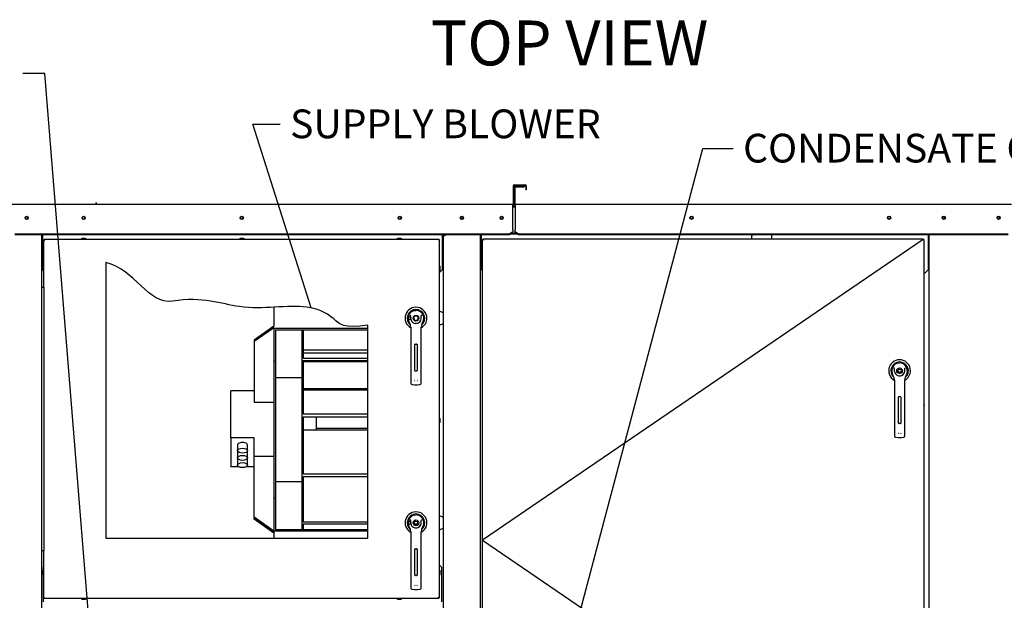
# Paper-space layout 'Layout1' of a CAD drawing. Units: inches. Extents: x 0 to 16.7, y -0.9 to 10.7.
# Drawn here: x 9.2 to 13.3, y 3.7 to 6.1 of the extents above; entities that cross this region are included whole.
import ezdxf
from ezdxf import colors
from ezdxf.entities.mleader import LeaderData, LeaderLine
from ezdxf.lldxf.tags import DXFTag
from ezdxf.math import Vec2, Vec3

# ---------------------------------------------------------------- set-up
doc = ezdxf.new("R2010")
doc.units = ezdxf.units.IN
doc.header["$MEASUREMENT"] = 0
for name, color, linetype in [('0122Y-0076_(RH)', 7, 'Continuous'), ('0122Y-0077_(RH)', 7, 'Continuous'), ('0127P-0101', 7, 'Continuous'), ('0200P-0506', 7, 'Continuous'), ('0506F-2484_EVAP_', 7, 'Continuous'), ('0506F-2511_FAN_S', 7, 'Continuous'), ('0506F-3006', 7, 'Continuous'), ('0510F-3055_TOP_P', 7, 'Continuous'), ('0510F-3145_TOP_P', 7, 'Continuous'), ('0515P-1035', 7, 'Continuous'), ('0571F-0853_-_SUP', 7, 'Continuous'), ('0703F-11310_COIL', 7, 'Continuous'), ('0712F-4944_SECTI', 7, 'Continuous'), ('0712F-6127_-_FRN', 7, 'Continuous'), ('0719F-2601__TOP_', 7, 'Continuous'), ('0719F-2602._TOP_', 7, 'Continuous'), ('0719F-2637__TOP_', 7, 'Continuous'), ('0719F-2667_BACK_', 7, 'Continuous'), ('0719F-2822_DEFLE', 7, 'Continuous'), ('0719F-2842_TOP_L', 7, 'Continuous'), ('Default', 7, 'Continuous'), ('DV1_Default', 7, 'Continuous')]:
    doc.layers.add(name, color=color, linetype=linetype)
tags = doc.linetypes.add('CENTER2', pattern=[1.125, 0.75, -0.125, 0.125, -0.125]).pattern_tags.tags
tags[10:11] = [DXFTag(74, 4), DXFTag(75, 0), DXFTag(340, '0'), DXFTag(46, 0.0), DXFTag(50, 0.0), DXFTag(44, 0.0), DXFTag(45, 0.0)]
tags[8:9] = [DXFTag(74, 4), DXFTag(75, 0), DXFTag(340, '0'), DXFTag(46, 0.0), DXFTag(50, 0.0), DXFTag(44, 0.0), DXFTag(45, 0.0)]
tags[6:7] = [DXFTag(74, 4), DXFTag(75, 0), DXFTag(340, '0'), DXFTag(46, 0.0), DXFTag(50, 0.0), DXFTag(44, 0.0), DXFTag(45, 0.0)]
tags[4:5] = [DXFTag(74, 4), DXFTag(75, 0), DXFTag(340, '0'), DXFTag(46, 0.0), DXFTag(50, 0.0), DXFTag(44, 0.0), DXFTag(45, 0.0)]

# ---------------------------------------------------------------- blocks, each defined once
blk = doc.blocks.new('SE')
at = {"layer": '0122Y-0076_(RH)', "color": 7, "linetype": 'Continuous'}
for p, q in [((12.8636, 4.6432), (12.8697, 4.6437)), ((12.8758, 4.6432), (12.8697, 4.6437)), ((12.8936, 4.6237), (12.8926, 4.6225)), ((12.8387, 4.6015), (12.8418, 4.5917)), ((12.8418, 4.5917), (12.8448, 4.5851)), ((12.8481, 4.5737), (12.8481, 4.4878)), ((12.8914, 4.4878), (12.8914, 4.5737)), ((12.8946, 4.5851), (12.8976, 4.5917)), ((12.8976, 4.5917), (12.9007, 4.6015)), ((12.8481, 4.4878), (12.8481, 4.3549)), ((12.8647, 4.3925), (12.8647, 4.5008)), ((12.8648, 4.3926), (12.8648, 4.5008)), ((12.867, 4.503), (12.8724, 4.503)), ((12.8746, 4.5008), (12.8746, 4.3926)), ((12.8748, 4.5008), (12.8748, 4.3925)), ((12.8914, 4.3549), (12.8914, 4.4878)), ((12.8724, 4.3904), (12.867, 4.3904)), ((12.8481, 4.3549), (12.8481, 4.3387)), ((12.8518, 4.3344), (12.8639, 4.3328)), ((12.8637, 4.3516), (12.8648, 4.3497)), ((12.8639, 4.3328), (12.8756, 4.3328)), ((12.8746, 4.3497), (12.8757, 4.3516)), ((12.8756, 4.3328), (12.8876, 4.3344)), ((12.8914, 4.3387), (12.8914, 4.3549)), ((10.8439, 4.0083), (10.85, 4.0089)), ((10.8561, 4.0083), (10.85, 4.0089)), ((10.8739, 3.9888), (10.8729, 3.9877)), ((10.9647, 3.9985), (10.9471, 4.0061)), ((10.8191, 3.9667), (10.8222, 3.9568)), ((10.8222, 3.9568), (10.8252, 3.9503)), ((10.8749, 3.9503), (10.8779, 3.9568)), ((10.8779, 3.9568), (10.881, 3.9667)), ((10.9471, 3.9468), (10.9647, 3.9544)), ((10.8284, 3.9389), (10.8284, 3.853)), ((10.8717, 3.853), (10.8717, 3.9389)), ((10.845, 3.7576), (10.845, 3.866)), ((10.8452, 3.7577), (10.8452, 3.866)), ((10.8473, 3.8682), (10.8527, 3.8682)), ((10.8549, 3.866), (10.8549, 3.7577)), ((10.8551, 3.866), (10.8551, 3.7576)), ((10.8284, 3.853), (10.8284, 3.72)), ((10.8717, 3.72), (10.8717, 3.853)), ((10.8527, 3.7556), (10.8473, 3.7556)), ((10.8284, 3.72), (10.8284, 3.7038)), ((10.844, 3.7168), (10.8451, 3.7149)), ((10.855, 3.7149), (10.856, 3.7168)), ((10.8717, 3.7038), (10.8717, 3.72)), ((10.8321, 3.6995), (10.8442, 3.6979)), ((10.8442, 3.6979), (10.8559, 3.6979)), ((10.8559, 3.6979), (10.8679, 3.6995))]:
    blk.add_line(p, q, dxfattribs=at)
for centre, radius in [((12.8697, 4.6113), 0.0119), ((12.8697, 4.6113), 0.00704), ((10.85, 3.9764), 0.0119), ((10.85, 3.9764), 0.00704)]:
    blk.add_circle(centre, radius, dxfattribs=at)
for centre, radius, start, end in [((12.8697, 4.6113), 0.0455, 0, 240.9472), ((12.8697, 4.6113), 0.0366, 310.2516, 229.7484), ((12.8697, 4.6113), 0.0325, 100.8198, 197.4576), ((12.8084, 4.5898), 0.0505, 40.3821, 42.1614), ((12.8697, 4.6113), 0.0217, 187.6673, 250.397), ((12.8697, 4.6113), 0.0325, 342.5424, 79.1802), ((12.8697, 4.6113), 0.0217, 289.603, 352.3326), ((12.8697, 4.6113), 0.0217, 299.8848, 352.3327), ((12.8697, 4.6113), 0.0455, 298.861, 0), ((12.8264, 4.5737), 0.0217, 0, 31.6724), ((12.8697, 4.6113), 0.0217, 250.3978, 269.9989), ((12.8697, 4.6113), 0.0217, 250.5443, 279.2884), ((12.8697, 4.6113), 0.0217, 270.0004, 289.6027), ((12.913, 4.5737), 0.0217, 148.3276, 180), ((12.867, 4.5008), 0.00217, 90, 180), ((12.8724, 4.5008), 0.00217, 0, 90), ((12.867, 4.3926), 0.00217, 180, 270), ((12.8724, 4.3926), 0.00217, 270, 0), ((12.8524, 4.3387), 0.00433, 180, 262.4312), ((12.887, 4.3387), 0.00433, 277.5688, 0), ((10.85, 3.9764), 0.0455, 0, 240.9472), ((10.85, 3.9764), 0.0366, 310.2516, 229.7484), ((10.85, 3.9764), 0.0325, 100.8198, 197.4576), ((10.7887, 3.955), 0.0505, 40.3821, 42.1614), ((10.85, 3.9764), 0.0325, 342.5424, 79.1802), ((10.8067, 3.9389), 0.0217, 0, 31.6724), ((10.85, 3.9764), 0.0217, 187.6673, 250.397), ((10.85, 3.9764), 0.0217, 250.3978, 269.9989), ((10.85, 3.9764), 0.0217, 250.5443, 279.2884), ((10.85, 3.9764), 0.0217, 270.0004, 289.6027), ((10.85, 3.9764), 0.0217, 289.603, 352.3326), ((10.85, 3.9764), 0.0217, 299.8848, 352.3327), ((10.8933, 3.9389), 0.0217, 148.3276, 180), ((10.85, 3.9764), 0.0455, 298.861, 0), ((10.8473, 3.866), 0.00217, 90, 180), ((10.8527, 3.866), 0.00217, 0, 90), ((10.8473, 3.7577), 0.00217, 180, 270), ((10.8527, 3.7577), 0.00217, 270, 0), ((10.8327, 3.7038), 0.00433, 180, 262.4312), ((10.8674, 3.7038), 0.00433, 277.5688, 0)]:
    blk.add_arc(centre, radius, start, end, dxfattribs=at)
for points in [[(12.8483, 4.6084), (12.8481, 4.6096), (12.848, 4.6107), (12.8478, 4.6131), (12.8478, 4.6143), (12.8477, 4.6167), (12.8477, 4.6179), (12.8476, 4.6197), (12.8476, 4.6203), (12.8474, 4.6211), (12.8474, 4.6214), (12.8472, 4.622), (12.8471, 4.6223), (12.8469, 4.6225)], [(12.8912, 4.6084), (12.8913, 4.6096), (12.8915, 4.6107), (12.8916, 4.6131), (12.8917, 4.6143), (12.8917, 4.6167), (12.8917, 4.6179), (12.8918, 4.6197), (12.8919, 4.6203), (12.892, 4.6211), (12.8921, 4.6214), (12.8923, 4.622), (12.8924, 4.6223), (12.8926, 4.6225)], [(10.8286, 3.9735), (10.8284, 3.9747), (10.8283, 3.9759), (10.8281, 3.9783), (10.8281, 3.9795), (10.828, 3.9818), (10.828, 3.983), (10.8279, 3.9848), (10.8279, 3.9854), (10.8277, 3.9863), (10.8277, 3.9866), (10.8275, 3.9871), (10.8274, 3.9874), (10.8272, 3.9877)], [(10.8715, 3.9735), (10.8717, 3.9747), (10.8718, 3.9759), (10.8719, 3.9783), (10.872, 3.9795), (10.8721, 3.9818), (10.8721, 3.983), (10.8721, 3.9848), (10.8722, 3.9854), (10.8723, 3.9863), (10.8724, 3.9866), (10.8726, 3.9871), (10.8727, 3.9874), (10.8729, 3.9877)]]:
    blk.add_open_spline(points, degree=3, knots=[0, 0, 0, 0, 0.25, 0.25, 0.5, 0.5, 0.75, 0.75, 0.875, 0.875, 0.9375, 0.9375, 1, 1, 1, 1], dxfattribs=at)
at = {"layer": '0122Y-0077_(RH)', "color": 7, "linetype": 'Continuous'}
for p, q in [((10.8439, 4.8625), (10.85, 4.8631)), ((10.8561, 4.8625), (10.85, 4.8631)), ((10.9647, 4.8526), (10.9471, 4.8602)), ((10.8191, 4.8208), (10.8222, 4.811)), ((10.8222, 4.811), (10.8252, 4.8044)), ((10.85, 4.8406), (10.8414, 4.8356)), ((10.8414, 4.8356), (10.8414, 4.8256)), ((10.8414, 4.8256), (10.85, 4.8206)), ((10.8587, 4.8356), (10.85, 4.8406)), ((10.85, 4.8206), (10.8587, 4.8256)), ((10.8587, 4.8256), (10.8587, 4.8356)), ((10.8739, 4.843), (10.8729, 4.8418)), ((10.8749, 4.8044), (10.8779, 4.811)), ((10.8779, 4.811), (10.881, 4.8208)), ((10.8284, 4.793), (10.8284, 4.7072)), ((10.8717, 4.7072), (10.8717, 4.793)), ((10.9471, 4.8009), (10.9647, 4.8085)), ((10.8284, 4.7072), (10.8284, 4.5742)), ((10.845, 4.6118), (10.845, 4.7202)), ((10.8452, 4.6119), (10.8452, 4.7201)), ((10.8473, 4.7223), (10.8527, 4.7223)), ((10.8549, 4.7201), (10.8549, 4.6119)), ((10.8551, 4.7202), (10.8551, 4.6118)), ((10.8717, 4.5742), (10.8717, 4.7072)), ((10.8527, 4.6097), (10.8473, 4.6097)), ((10.8284, 4.5742), (10.8284, 4.558)), ((10.844, 4.5709), (10.8451, 4.569)), ((10.855, 4.569), (10.856, 4.5709)), ((10.8717, 4.558), (10.8717, 4.5742)), ((10.8321, 4.5537), (10.8442, 4.5521)), ((10.8442, 4.5521), (10.8559, 4.5521)), ((10.8559, 4.5521), (10.8679, 4.5537))]:
    blk.add_line(p, q, dxfattribs=at)
blk.add_circle((10.85, 4.8306), 0.0119, dxfattribs=at)
for centre, radius, start, end in [((10.85, 4.8306), 0.0455, 0, 240.9472), ((10.85, 4.8306), 0.0366, 310.2516, 229.7484), ((10.85, 4.8306), 0.0325, 100.8198, 197.4576), ((10.85, 4.8306), 0.0325, 342.5424, 79.1802), ((10.7887, 4.8091), 0.0505, 40.3821, 42.1614), ((10.85, 4.8306), 0.0217, 187.6673, 250.397), ((10.85, 4.8306), 0.0217, 289.603, 352.3326), ((10.85, 4.8306), 0.0217, 299.8848, 352.3327), ((10.85, 4.8306), 0.0455, 298.861, 0), ((10.8067, 4.793), 0.0217, 0, 31.6724), ((10.85, 4.8306), 0.0217, 250.3978, 269.9989), ((10.85, 4.8306), 0.0217, 250.5443, 279.2884), ((10.85, 4.8306), 0.0217, 270.0004, 289.6027), ((10.8933, 4.793), 0.0217, 148.3276, 180), ((10.8473, 4.7201), 0.00217, 90, 180), ((10.8527, 4.7201), 0.00217, 0, 90), ((10.8473, 4.6119), 0.00217, 180, 270), ((10.8527, 4.6119), 0.00217, 270, 0), ((10.8327, 4.558), 0.00433, 180, 262.4312), ((10.8674, 4.558), 0.00433, 277.5688, 0)]:
    blk.add_arc(centre, radius, start, end, dxfattribs=at)
for points in [[(10.8286, 4.8277), (10.8284, 4.8289), (10.8283, 4.8301), (10.8281, 4.8324), (10.8281, 4.8336), (10.828, 4.836), (10.828, 4.8372), (10.8279, 4.839), (10.8279, 4.8396), (10.8277, 4.8404), (10.8277, 4.8407), (10.8275, 4.8413), (10.8274, 4.8416), (10.8272, 4.8418)], [(10.8715, 4.8277), (10.8717, 4.8289), (10.8718, 4.8301), (10.8719, 4.8324), (10.872, 4.8336), (10.8721, 4.836), (10.8721, 4.8372), (10.8721, 4.839), (10.8722, 4.8396), (10.8723, 4.8404), (10.8724, 4.8407), (10.8726, 4.8413), (10.8727, 4.8416), (10.8729, 4.8418)]]:
    blk.add_open_spline(points, degree=3, knots=[0, 0, 0, 0, 0.25, 0.25, 0.5, 0.5, 0.75, 0.75, 0.875, 0.875, 0.9375, 0.9375, 1, 1, 1, 1], dxfattribs=at)
at = {"layer": '0127P-0101', "color": 7, "linetype": 'Continuous'}
for p, q in [((9.2861, 4.9604), (9.2861, 3.8604)), ((9.2861, 4.9604), (9.2955, 4.9604)), ((9.2955, 4.9604), (9.2955, 3.8604)), ((9.2861, 3.8604), (9.2955, 3.8604))]:
    blk.add_line(p, q, dxfattribs=at)
at = {"layer": '0200P-0506', "color": 7, "linetype": 'Continuous'}
for p, q in [((9.4553, 5.164), (9.4518, 5.1623)), ((9.4725, 5.1623), (9.4518, 5.1623)), ((9.4518, 5.1623), (9.4518, 5.1606)), ((9.469, 5.164), (9.4553, 5.164)), ((9.4725, 5.1623), (9.469, 5.164)), ((9.4725, 5.1606), (9.4725, 5.1623)), ((10.1164, 5.164), (10.1129, 5.1623)), ((10.1336, 5.1623), (10.1129, 5.1623)), ((10.1129, 5.1623), (10.1129, 5.1606)), ((10.1301, 5.164), (10.1164, 5.164)), ((10.1336, 5.1623), (10.1301, 5.164)), ((10.1336, 5.1606), (10.1336, 5.1623)), ((10.7736, 5.164), (10.7702, 5.1623)), ((10.7908, 5.1623), (10.7702, 5.1623)), ((10.7702, 5.1623), (10.7702, 5.1606)), ((10.7874, 5.164), (10.7736, 5.164)), ((10.7908, 5.1623), (10.7874, 5.164)), ((10.7908, 5.1606), (10.7908, 5.1623)), ((9.2937, 5.0492), (9.292, 5.0458)), ((9.292, 5.0458), (9.292, 5.032)), ((9.292, 5.032), (9.2937, 5.0286)), ((9.2937, 5.0492), (9.2937, 5.0286)), ((9.2955, 5.0492), (9.2937, 5.0492)), ((9.2937, 5.0286), (9.2955, 5.0286)), ((10.9488, 5.0492), (10.9471, 5.0492)), ((10.9471, 5.0286), (10.9488, 5.0286)), ((10.9488, 5.0286), (10.9488, 5.0492)), ((10.9506, 5.0458), (10.9488, 5.0492)), ((10.9488, 5.0286), (10.9506, 5.032)), ((10.9506, 5.032), (10.9506, 5.0458)), ((10.9488, 4.4138), (10.9471, 4.4138)), ((10.9488, 4.3932), (10.9488, 4.4138)), ((10.9506, 4.4104), (10.9488, 4.4138)), ((10.9506, 4.3966), (10.9506, 4.4104)), ((10.9471, 4.3932), (10.9488, 4.3932)), ((10.9488, 4.3932), (10.9506, 4.3966)), ((9.2937, 3.7784), (9.292, 3.775)), ((9.292, 3.775), (9.292, 3.7612)), ((9.292, 3.7612), (9.2937, 3.7578)), ((9.2937, 3.7784), (9.2937, 3.7578)), ((9.2955, 3.7784), (9.2937, 3.7784)), ((9.2937, 3.7578), (9.2955, 3.7578)), ((10.9488, 3.7784), (10.9471, 3.7784)), ((10.9471, 3.7578), (10.9488, 3.7578)), ((10.9488, 3.7578), (10.9488, 3.7784)), ((10.9506, 3.775), (10.9488, 3.7784)), ((10.9488, 3.7578), (10.9506, 3.7612)), ((10.9506, 3.7612), (10.9506, 3.775)), ((9.4518, 3.6602), (9.4518, 3.6585)), ((9.4725, 3.6585), (9.4725, 3.6602)), ((10.7702, 3.6602), (10.7702, 3.6585)), ((10.7908, 3.6585), (10.7908, 3.6602)), ((9.4518, 3.6585), (9.4725, 3.6585)), ((9.4518, 3.6585), (9.4553, 3.6567)), ((9.4553, 3.6567), (9.469, 3.6567)), ((9.469, 3.6567), (9.4725, 3.6585)), ((10.7702, 3.6585), (10.7908, 3.6585)), ((10.7702, 3.6585), (10.7736, 3.6567)), ((10.7736, 3.6567), (10.7874, 3.6567)), ((10.7874, 3.6567), (10.7908, 3.6585))]:
    blk.add_line(p, q, dxfattribs=at)
at = {"layer": '0506F-2484_EVAP_', "color": 7, "linetype": 'Continuous'}
blk.add_line((12.9934, 2.3782), (12.9934, 5.1793), dxfattribs=at)
for centre in [(13.0539, 5.2491), (13.2834, 5.2491)]:
    blk.add_circle(centre, 0.00533, dxfattribs=at)
for start, end in [(0, 50.8022), (309.1978, 0)]:
    blk.add_arc((12.9666, 4.4667), 0.00687, start, end, dxfattribs=at)
at = {"layer": '0506F-2511_FAN_S', "color": 7, "linetype": 'Continuous'}
for p, q in [((9.2861, 5.1793), (9.2861, 4.9604)), ((9.2861, 3.8604), (9.2861, 2.3796))]:
    blk.add_line(p, q, dxfattribs=at)
blk.add_circle((9.2242, 5.2498), 0.00533, dxfattribs=at)
at = {"layer": '0506F-3006', "color": 7, "linetype": 'Continuous'}
for p, q in [((10.9647, 2.378), (10.9647, 5.174)), ((10.9702, 5.174), (10.9647, 5.174)), ((10.9702, 5.1793), (10.9702, 5.174)), ((11.1187, 5.1793), (11.1187, 2.378))]:
    blk.add_line(p, q, dxfattribs=at)
blk.add_circle((11.0417, 5.25), 0.00533, dxfattribs=at)
for radius, start in [(0.0055, 103.7803), (0.00275, 90)]:
    blk.add_arc((10.9702, 5.174), radius, start, 180, dxfattribs=at)
at = {"layer": '0510F-3055_TOP_P', "color": 7, "linetype": 'Continuous'}
for p, q in [((11.2596, 5.3869), (11.3068, 5.3869)), ((11.2557, 5.383), (11.2557, 5.3083)), ((11.2579, 5.383), (11.2579, 5.3083)), ((11.2596, 5.3847), (11.3068, 5.3847)), ((11.3085, 5.383), (11.3085, 5.3662)), ((11.3107, 5.3662), (11.3085, 5.3662)), ((11.3107, 5.383), (11.3107, 5.3662)), ((9.1608, 5.3066), (11.254, 5.3066)), ((11.254, 5.3066), (11.254, 5.3027)), ((11.254, 5.2004), (11.254, 5.3027)), ((11.254, 5.1906), (11.2402, 5.1809)), ((11.254, 5.189), (11.2402, 5.1793)), ((11.254, 5.1992), (11.254, 5.2004)), ((11.254, 5.1992), (11.254, 5.1906)), ((11.254, 5.189), (11.254, 5.1906)), ((11.2402, 5.1809), (9.1745, 5.1809)), ((11.2402, 5.1793), (9.1745, 5.1793)), ((11.2402, 5.1793), (11.2402, 5.1809))]:
    blk.add_line(p, q, dxfattribs=at)
for centre in [(9.2242, 5.2496), (9.4622, 5.2496), (10.1222, 5.2496), (10.7822, 5.2496), (11.042, 5.2496), (11.2078, 5.2496)]:
    blk.add_circle(centre, 0.00687, dxfattribs=at)
for centre, radius, start, end in [((11.2596, 5.383), 0.00391, 90, 180), ((11.3068, 5.383), 0.00391, 0, 90), ((11.2596, 5.383), 0.00171, 90, 180), ((11.3068, 5.383), 0.00171, 0, 90), ((11.254, 5.3083), 0.0039, 270, 0), ((11.254, 5.3083), 0.0017, 270, 0)]:
    blk.add_arc(centre, radius, start, end, dxfattribs=at)
at = {"layer": '0510F-3145_TOP_P', "color": 7, "linetype": 'Continuous'}
for p, q in [((11.2606, 5.378), (11.2606, 5.3083)), ((11.2628, 5.378), (11.2628, 5.3083)), ((11.2645, 5.3819), (11.3013, 5.3819)), ((11.2645, 5.3797), (11.3013, 5.3797)), ((11.3013, 5.3819), (11.3013, 5.3797)), ((11.2645, 5.3066), (13.3373, 5.3066)), ((11.2645, 5.3027), (11.2645, 5.3066)), ((11.2645, 5.3027), (11.2645, 5.2004)), ((11.2645, 5.2004), (11.2645, 5.1992)), ((11.2645, 5.1906), (11.2645, 5.1992)), ((11.2645, 5.189), (11.2645, 5.1906)), ((11.2783, 5.1809), (11.2645, 5.1906)), ((11.2783, 5.1793), (11.2645, 5.189)), ((13.3235, 5.1809), (11.2783, 5.1809)), ((11.2783, 5.1793), (11.2783, 5.1809)), ((13.3235, 5.1793), (11.2783, 5.1793))]:
    blk.add_line(p, q, dxfattribs=at)
for centre in [(12.0011, 5.25), (12.8261, 5.25), (13.0539, 5.25), (13.2834, 5.25)]:
    blk.add_circle(centre, 0.00687, dxfattribs=at)
for centre, radius, start, end in [((11.2645, 5.378), 0.00391, 90, 180), ((11.2645, 5.378), 0.00171, 90, 180), ((11.2645, 5.3083), 0.00391, 180, 270), ((11.2645, 5.3083), 0.0017, 180, 270)]:
    blk.add_arc(centre, radius, start, end, dxfattribs=at)
at = {"layer": '0515P-1035', "color": 7, "linetype": 'Continuous'}
for p, q in [((10.2568, 4.8765), (10.2568, 4.7966)), ((10.2568, 4.7966), (10.1743, 4.7383)), ((10.1743, 4.7341), (10.2508, 4.7881)), ((10.2568, 4.7966), (10.2508, 4.7881)), ((10.2568, 4.7881), (10.2508, 4.7881)), ((10.2568, 4.7881), (10.2568, 4.6506)), ((10.6492, 4.7881), (10.2568, 4.7881)), ((10.2628, 4.7822), (10.2628, 4.6506)), ((10.2628, 4.7822), (10.6492, 4.7822)), ((10.3729, 4.7822), (10.3729, 3.9477)), ((10.3789, 4.7822), (10.3789, 4.664)), ((10.1743, 4.7383), (10.1743, 4.7341)), ((10.1743, 4.7341), (10.1743, 4.4798)), ((10.3789, 4.6983), (10.6492, 4.6983)), ((10.2628, 4.6506), (10.2568, 4.6506)), ((10.2568, 4.6506), (10.2568, 4.0792)), ((10.2628, 4.6506), (10.2628, 4.0792)), ((10.6492, 4.6848), (10.3789, 4.6848)), ((10.3789, 4.664), (10.6492, 4.664)), ((10.3789, 4.6537), (10.3789, 4.4316)), ((10.3789, 4.6537), (10.6492, 4.6537)), ((10.3789, 4.6501), (10.6492, 4.6501)), ((10.3729, 4.5815), (10.2628, 4.5815)), ((10.077, 4.3317), (10.077, 4.5273)), ((10.1743, 4.5273), (10.077, 4.5273)), ((10.3789, 4.5376), (10.6492, 4.5376)), ((10.3789, 4.5316), (10.6492, 4.5316)), ((10.1743, 4.4798), (10.2568, 4.4798)), ((10.3789, 4.4316), (10.6492, 4.4316)), ((10.3789, 4.4188), (10.3789, 4.1813)), ((10.3789, 4.4188), (10.6492, 4.4188)), ((10.433, 4.4188), (10.433, 4.3649)), ((10.3789, 4.3649), (10.6492, 4.3649)), ((10.433, 4.3719), (10.6492, 4.3719)), ((10.1743, 4.3317), (10.077, 4.3317)), ((10.077, 4.3317), (10.077, 4.2106)), ((10.1743, 4.2544), (10.1743, 4.3317)), ((10.105, 4.3014), (10.105, 4.2776)), ((10.1463, 4.2776), (10.1463, 4.3014)), ((10.105, 4.2712), (10.105, 4.2473)), ((10.105, 4.2409), (10.105, 4.2171)), ((10.1463, 4.2473), (10.1463, 4.2712)), ((10.1463, 4.2171), (10.1463, 4.2409)), ((10.1743, 4), (10.1743, 4.2544)), ((10.1743, 4.2544), (10.2568, 4.2544)), ((10.1095, 4.2106), (10.077, 4.2106)), ((10.1743, 4.2106), (10.1417, 4.2106)), ((10.3789, 4.1813), (10.6492, 4.1813)), ((10.3789, 4.1694), (10.3789, 3.9803)), ((10.3789, 4.1694), (10.6492, 4.1694)), ((10.2628, 4.1484), (10.3729, 4.1484)), ((10.2568, 4.0792), (10.2568, 3.9417)), ((10.2628, 4.0792), (10.2568, 4.0792)), ((10.2628, 4.0792), (10.2628, 3.9477)), ((10.2568, 3.9417), (10.1743, 4)), ((10.1743, 4), (10.1743, 3.9958)), ((10.1743, 3.9958), (10.2508, 3.9417)), ((10.1743, 3.9916), (10.1743, 3.9958)), ((10.2568, 3.9332), (10.1743, 3.9916)), ((10.2628, 3.9477), (10.6492, 3.9477)), ((10.3789, 3.9803), (10.6492, 3.9803)), ((10.3789, 3.9725), (10.3789, 3.9477)), ((10.3789, 3.9725), (10.6492, 3.9725)), ((10.2568, 3.9417), (10.2508, 3.9417)), ((10.6492, 3.9417), (10.2568, 3.9417)), ((10.2568, 3.9417), (10.2568, 3.912))]:
    blk.add_line(p, q, dxfattribs=at)
for centre, start_param, end_param in [((10.1256, 4.3014), 0, 3.141593), ((10.1256, 4.2712), 2.823731, 3.141593), ((10.1256, 4.2409), 2.823731, 3.141593), ((10.1256, 4.2712), 0, 0.317861), ((10.1256, 4.2409), 0, 0.317861)]:
    blk.add_ellipse(centre, major_axis=(0.0206, 0), ratio=0.5, start_param=start_param, end_param=end_param, dxfattribs=at)
for centre in [(10.1256, 4.2776), (10.1256, 4.2473), (10.1256, 4.2171)]:
    blk.add_ellipse(centre, major_axis=(0.0206, 0), ratio=0.5, dxfattribs=at)
at = {"layer": '0571F-0853_-_SUP', "color": 7, "linetype": 'Continuous'}
for p, q in [((10.9637, 5.175), (10.9593, 5.175)), ((10.9593, 5.175), (10.9637, 5.175))]:
    blk.add_line(p, q, dxfattribs=at)
for radius, start, end in [(0.00677, 30.8102, 77.8919), (0.00676, 0, 30.8102)]:
    blk.add_arc((10.9579, 5.1716), radius, start, end, dxfattribs=at)
blk.add_ellipse((10.9579, 5.1716), major_axis=(-0.00677, 0), ratio=0.998232, start_param=3.141593, end_param=3.679331, dxfattribs=at)
at = {"layer": '0703F-11310_COIL', "color": 7, "linetype": 'Continuous'}
for p, q in [((12.2532, 5.1613), (12.2532, 5.1784)), ((12.2532, 5.1784), (12.2587, 5.1784)), ((12.3357, 5.1784), (12.2587, 5.1784)), ((12.3357, 5.1613), (12.3357, 5.1784))]:
    blk.add_line(p, q, dxfattribs=at)
at = {"layer": '0712F-4944_SECTI', "color": 7, "linetype": 'Continuous'}
for p, q in [((9.2955, 5.1584), (9.2977, 5.1584)), ((9.2955, 4.9604), (9.2955, 5.1584)), ((9.2977, 5.1606), (10.9449, 5.1606)), ((9.2977, 5.1606), (9.2977, 5.1584)), ((9.2977, 5.1584), (9.2994, 5.1567)), ((9.2977, 5.1584), (9.2994, 5.1567)), ((10.9449, 5.1584), (10.9432, 5.1567)), ((10.9449, 5.1584), (10.9432, 5.1567)), ((10.9449, 5.1606), (10.9449, 5.1584)), ((10.9471, 5.1584), (10.9449, 5.1584)), ((10.9471, 5.1584), (10.9471, 3.6624)), ((9.5546, 5.0625), (9.5546, 3.912)), ((10.6492, 3.912), (10.6492, 4.8019)), ((9.5546, 3.912), (10.6492, 3.912)), ((9.2955, 3.6624), (9.2955, 3.8604)), ((9.2955, 3.6624), (9.2977, 3.6624)), ((9.2977, 3.6624), (9.2994, 3.6641)), ((9.2977, 3.6624), (9.2994, 3.6641)), ((9.2977, 3.6602), (9.2977, 3.6624)), ((10.9449, 3.6602), (9.2977, 3.6602)), ((10.9449, 3.6624), (10.9432, 3.6641)), ((10.9449, 3.6624), (10.9432, 3.6641)), ((10.9449, 3.6602), (10.9449, 3.6624)), ((10.9471, 3.6624), (10.9449, 3.6624))]:
    blk.add_line(p, q, dxfattribs=at)
for centre in [(10.8241, 4.8306), (10.8241, 3.9764)]:
    blk.add_arc(centre, 0.00533, 0, 320.4074, dxfattribs=at)
blk.add_open_spline([(10.6492, 4.8019), (10.5502, 4.7832), (10.4593, 4.8902), (10.328, 4.8792), (10.0864, 4.8685), (9.9589, 4.9221), (9.8335, 4.9014), (9.7324, 4.8846), (9.6757, 5.038), (9.5546, 5.0625)], degree=3, knots=[0, 0, 0, 0, 0.108903, 0.459812, 0.612355, 0.844411, 0.844411, 0.844411, 1, 1, 1, 1], dxfattribs=at)
at = {"layer": '0712F-6127_-_FRN', "color": 7, "linetype": 'Continuous'}
for p, q in [((11.128, 5.1591), (11.1302, 5.1591)), ((11.128, 2.6491), (11.128, 5.1591)), ((11.1302, 5.1613), (11.1302, 5.1591)), ((11.1302, 5.1613), (12.9687, 5.1613)), ((11.1302, 5.1591), (11.1323, 5.157)), ((11.1302, 5.1591), (11.1323, 5.157)), ((12.9687, 5.1591), (12.9667, 5.157)), ((12.9687, 5.1591), (12.9667, 5.157)), ((12.9687, 5.1613), (12.9687, 5.1591)), ((12.9709, 5.1591), (12.9687, 5.1591)), ((12.9709, 5.1591), (12.9709, 2.6491))]:
    blk.add_line(p, q, dxfattribs=at)
at = {"layer": '0719F-2601__TOP_', "color": 7, "linetype": 'Continuous'}
for p, q in [((9.2914, 5.1783), (9.2914, 5.1793)), ((9.2914, 5.0325), (9.2914, 5.1783)), ((10.9593, 5.1793), (10.9593, 5.1783)), ((10.9593, 5.1783), (10.9593, 5.0325)), ((9.2914, 5.0325), (9.2922, 5.0317)), ((9.2953, 5.0286), (9.2955, 5.0284)), ((10.9471, 5.0203), (10.9593, 5.0325))]:
    blk.add_line(p, q, dxfattribs=at)
for centre in [(9.4619, 5.2498), (10.1219, 5.2498), (10.7819, 5.2498)]:
    blk.add_circle(centre, 0.00533, dxfattribs=at)
at = {"layer": '0719F-2602._TOP_', "color": 7, "linetype": 'Continuous'}
blk.add_arc((9.2242, 5.2498), 0.00533, 180.0994, 359.9005, dxfattribs=at)
at = {"layer": '0719F-2637__TOP_', "color": 7, "linetype": 'Continuous'}
for p, q in [((11.254, 5.2979), (11.2645, 5.2979)), ((11.2645, 5.2978), (11.254, 5.2978)), ((11.2758, 5.181), (11.2426, 5.181)), ((11.1235, 5.1783), (11.1235, 5.1793)), ((11.1235, 5.0325), (11.1235, 5.1783)), ((12.9884, 5.1793), (12.9884, 5.1783)), ((12.9884, 5.1783), (12.9884, 5.0325)), ((11.1235, 5.0325), (11.128, 5.028)), ((12.9747, 5.0188), (12.9709, 5.0188)), ((12.9747, 5.0188), (12.9884, 5.0325))]:
    blk.add_line(p, q, dxfattribs=at)
for centre, start, end in [((11.2088, 5.2499), 96.2126, 265.7267), ((12.826, 5.2499), 233.8685, 0), ((12.826, 5.2499), 0, 52.3917)]:
    blk.add_arc(centre, 0.00533, start, end, dxfattribs=at)
at = {"layer": '0719F-2667_BACK_', "color": 7, "linetype": 'Continuous'}
for p, q in [((10.9598, 5.1793), (10.9598, 5.1781)), ((10.9625, 5.1793), (10.9625, 5.1765))]:
    blk.add_line(p, q, dxfattribs=at)
at = {"layer": '0719F-2822_DEFLE', "color": 7, "linetype": 'Continuous'}
for p, q in [((9.2955, 3.7936), (9.2933, 3.7915)), ((9.2933, 3.7915), (9.2933, 3.7776)), ((10.9562, 3.7915), (10.9471, 3.8005)), ((10.9562, 3.7915), (10.9562, 3.6457)), ((9.2933, 3.7586), (9.2933, 3.6457))]:
    blk.add_line(p, q, dxfattribs=at)
at = {"layer": '0719F-2842_TOP_L', "color": 7, "linetype": 'Continuous'}
for p, q in [((11.2645, 5.2938), (11.254, 5.2938)), ((11.272, 5.1838), (11.2465, 5.1838))]:
    blk.add_line(p, q, dxfattribs=at)
for centre in [(11.2078, 5.2499), (12.0011, 5.2499), (12.8261, 5.2499)]:
    blk.add_circle(centre, 0.00533, dxfattribs=at)
for centre, start, end in [((11.0419, 5.2499), 59.1342, 235.6273), ((13.0539, 5.2499), 183.2492, 355.0901), ((13.2834, 5.2499), 187.4038, 359.2318)]:
    blk.add_arc(centre, 0.00533, start, end, dxfattribs=at)
at = {"layer": 'DV1_Default', "color": 7, "linetype": 'CENTER2'}
for p, q in [((12.9687, 5.1591), (11.128, 3.9041)), ((11.128, 3.9041), (12.9687, 2.6491))]:
    blk.add_line(p, q, dxfattribs=at)
at = {"layer": 'DV1_Default', "color": 7, "linetype": 'Continuous'}
blk.add_point((9.5147, 5.3114), dxfattribs=at)
blk = doc.blocks.new('_SE_FILLED')
at = {"color": 0}
blk.add_line((0, 0), (-1, 0), dxfattribs=at)
blk.add_solid([(0, 0), (-1, -0.1665), (-1, 0.1665), (0, 0)], dxfattribs=at)
blk = doc.blocks.new('SE3')
at = {"layer": 'Default', "color": 7, "linetype": 'CENTER2'}
for p, q in [((9.5546, 5.0625), (9.5546, 3.912)), ((10.6492, 3.912), (10.6492, 4.8019)), ((9.5546, 3.912), (10.6492, 3.912))]:
    blk.add_line(p, q, dxfattribs=at)
blk.add_open_spline([(10.6492, 4.8019), (10.5502, 4.7832), (10.4593, 4.8902), (10.328, 4.8792), (10.0864, 4.8685), (9.9589, 4.9221), (9.8335, 4.9014), (9.7324, 4.8846), (9.6757, 5.038), (9.5546, 5.0625)], degree=3, knots=[0, 0, 0, 0, 0.108903, 0.459812, 0.612355, 0.844411, 0.844411, 0.844411, 1, 1, 1, 1], dxfattribs=at)
blk = doc.blocks.new('_Dot')
at = {"color": 0, "linetype": 'ByBlock', "lineweight": -2}
blk.add_line((-0.5, 0), (-1, 0), dxfattribs=at)
at = {"color": 0, "linetype": 'ByBlock', "const_width": 0.5}
blk.add_lwpolyline([(-0.25, 0, 1), (0.25, 0, 1)], format="xyb", close=True, dxfattribs=at)

psp = doc.layouts.get("Layout1")

# ---------------------------------------------------------------- block references
at = {"layer": 'Default'}
for name in ['SE', 'SE3']:
    psp.add_blockref(name, (0, 0), dxfattribs=at)

# ---------------------------------------------------------------- leaders
at = {"layer": 'Default', "color": 7, "linetype": 'Continuous'}
ml = psp.add_multileader_mtext('Standard', dxfattribs=at)
ml.set_content('{\\pxsm0.9;\\fArial|b1||i0||c0|p34;\\W1.;TOP VIEW\\P}', color=256)
ml.set_leader_properties()
ml.set_arrow_properties(name='DOT')
ml.build(insert=Vec2(0, 0))
ml.multileader.update_dxf_attribs({"leader_type": 0, "dogleg_length": 0, "arrow_head_size": 0.1875})
ctx = ml.context
ctx.base_point, ctx.char_height, ctx.arrow_head_size, ctx.landing_gap_size = Vec3(10.845785, 5.978277), 0.1875, 0.1875, 0.065625
notes = []
notes.append((ctx, [(0, (0, 0, 0), (0, 0), (1, 0), 1, [])]))
ctx.mtext.insert = Vec3(10.91141, 6.07362)
ml = psp.add_multileader_mtext('Standard', dxfattribs=at)
ml.set_content('{\\pxsm0.9;\\fArial|b0||i0||c0|p34;\\W1.;FLUE\\P}', color=256)
ml.set_leader_properties()
ml.build(insert=Vec2(0, 0))
ml.multileader.update_dxf_attribs({"dogleg_length": 0.092452, "arrow_head_size": 0.12})
ctx = ml.context
ctx.base_point, ctx.char_height, ctx.arrow_head_size, ctx.landing_gap_size = Vec3(8.71874, 5.85228), 0.12, 0.12, 0.042
notes.append((ctx, [(0, (1, 1, 0), (9.300552, 5.85228), (-1, 0), 0.092452, [(0, [(9.514034, 3.210609)], 0, [])])]))
ctx.mtext.insert = Vec3(8.76074, 5.9133)
ml = psp.add_multileader_mtext('Standard', dxfattribs=at)
ml.set_content('{\\pxsm0.9;\\fArial|b0||i0||c0|p34;\\W1.;SUPPLY BLOWER\\P}', color=256)
ml.set_leader_properties()
ml.set_arrow_properties(name='_SE_FILLED')
ml.build(insert=Vec2(0, 0))
ml.multileader.update_dxf_attribs({"dogleg_length": 0.113316, "arrow_head_size": 0.12})
ctx = ml.context
ctx.base_point, ctx.char_height, ctx.arrow_head_size, ctx.landing_gap_size = Vec3(10.282253, 5.641001), 0.12, 0.12, 0.042
notes.append((ctx, [(0, (1, 1, 0), (10.168937, 5.641001), (1, 0), 0.113316, [(0, [(10.412241, 4.873811)], 0, [])])]))
ctx.mtext.insert = Vec3(10.324253, 5.702021)
ml = psp.add_multileader_mtext('Standard', dxfattribs=at)
ml.set_content('{\\pxsm0.9;\\fArial|b0||i0||c0|p34;\\W1.;CONDENSATE CONNECTION\\P}', color=256)
ml.set_leader_properties()
ml.build(insert=Vec2(0, 0))
ml.multileader.update_dxf_attribs({"dogleg_length": 0.126476, "arrow_head_size": 0.12})
ctx = ml.context
ctx.base_point, ctx.char_height, ctx.arrow_head_size, ctx.landing_gap_size = Vec3(12.174022, 5.539632), 0.12, 0.12, 0.042
notes.append((ctx, [(0, (1, 1, 0), (12.047547, 5.539632), (1, 0), 0.126476, [(0, [(11.237778, 2.483099)], 0, [])])]))
ctx.mtext.insert = Vec3(12.216022, 5.600652)
for ctx, leaders in notes:
    for number, flags, end, landing, length, lines in leaders:
        leader = LeaderData()
        leader.index, (leader.has_last_leader_line, leader.has_dogleg_vector, leader.attachment_direction) = number, flags
        leader.last_leader_point, leader.dogleg_vector, leader.dogleg_length = Vec3(end), Vec3(landing), length
        for number, points, colour, breaks in lines:
            line = LeaderLine()
            line.index, line.vertices, line.color, line.breaks = number, Vec3.list(points), colors.encode_raw_color(colour), breaks
            leader.lines.append(line)
        ctx.leaders.append(leader)

doc.saveas('drawing.dxf')
